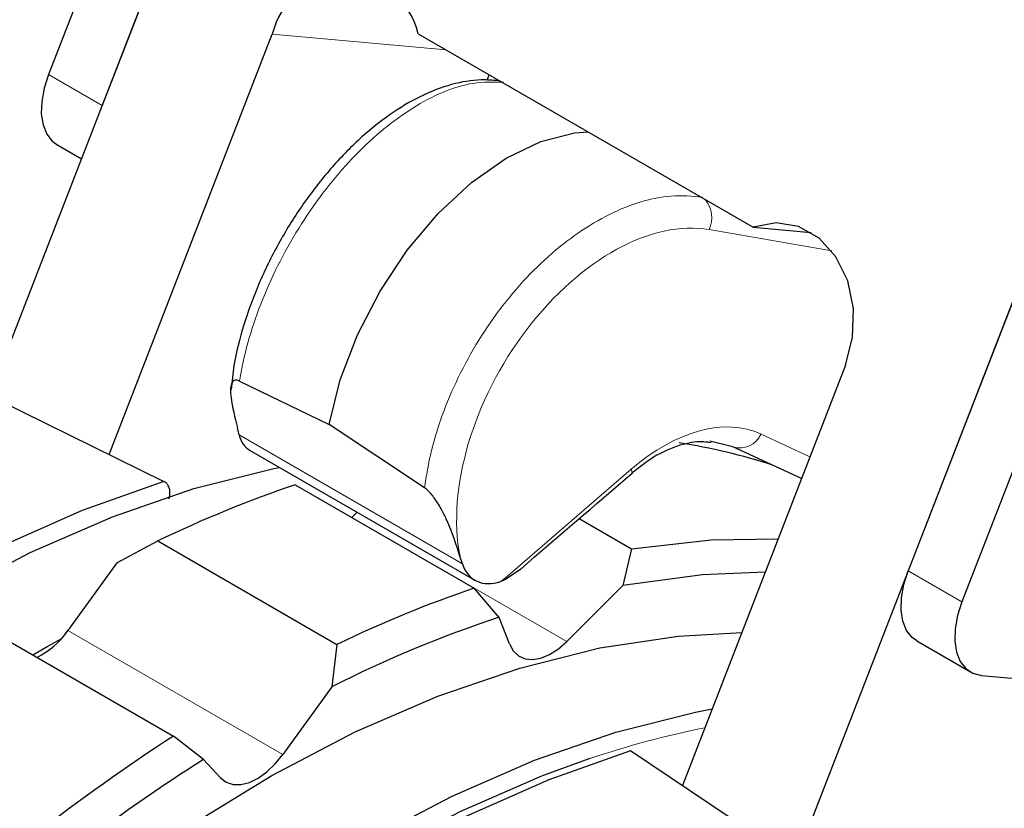
# Model space of a CAD drawing. Units: millimetres. Extents: x 1 to 419, y 2 to 295.
# Drawn here: x 103 to 107, y 69 to 72 of the extents above; entities that cross this region are included whole.
import ezdxf

# ---------------------------------------------------------------- set-up
doc = ezdxf.new("R2010")
doc.units = ezdxf.units.MM

msp = doc.modelspace()

# ---------------------------------------------------------------- linework, layer by layer
at = {"color": 7, "linetype": 'Continuous', "lineweight": 25}
for p, q in [((103.1885, 70.3747), (105.1435, 75.4134)), ((104.8847, 75.4157), (103.4288, 71.6631)), ((104.6929, 74.252), (103.6409, 71.5406)), ((104.9932, 64.988), (108.3255, 73.5765)), ((108.491, 73.3338), (107.035, 69.5812)), ((107.8749, 72.4151), (106.8229, 69.7037)), ((103.669, 70.163), (104.3126, 71.822)), ((104.8886, 71.8241), (106.2115, 71.0604)), ((105.2105, 71.6383), (105.2038, 71.6391)), ((103.4625, 71.3868), (103.5595, 71.3308)), ((106.2115, 71.0604), (106.4399, 71.04)), ((106.5754, 70.5158), (105.9317, 68.8566)), ((104.183, 70.4534), (104.5372, 70.2817)), ((103.2285, 70.3787), (103.8851, 70.0571)), ((104.914, 70.0314), (104.5372, 70.2817)), ((104.1822, 70.2404), (104.175, 70.2692)), ((106.0352, 70.2104), (106.0452, 70.2115)), ((106.1309, 70.1942), (106.0405, 70.2156)), ((104.2228, 70.1808), (105.1128, 69.667)), ((106.4018, 70.0684), (106.1309, 70.1942)), ((105.7341, 70.091), (105.7332, 70.0902)), ((104.4024, 70.0437), (105.1095, 69.6355)), ((104.6477, 69.9355), (104.627, 69.9148)), ((105.5246, 69.9105), (105.7311, 69.7913)), ((103.6988, 69.7363), (103.8609, 69.8222)), ((103.8609, 69.8222), (104.5681, 69.414)), ((105.7311, 69.7913), (105.6969, 69.6459)), ((103.6988, 69.7363), (103.5058, 69.4689)), ((105.0635, 69.7317), (105.0536, 69.762)), ((105.2934, 69.7114), (105.2335, 69.6701)), ((105.2335, 69.6701), (105.2148, 69.6623)), ((105.2087, 69.5206), (105.1095, 69.6355)), ((105.6969, 69.6459), (105.4755, 69.425)), ((105.2489, 69.4162), (105.2087, 69.5206)), ((103.215, 69.4596), (103.9221, 69.0514)), ((106.8566, 69.4274), (107.0687, 69.305)), ((104.5681, 69.414), (104.5473, 69.2465)), ((107.1127, 69.2914), (108.8885, 69.1326)), ((104.5473, 69.2465), (104.3543, 68.979)), ((104.0406, 68.9593), (103.9221, 69.0514)), ((104.1081, 68.887), (104.0406, 68.9593)), ((106.3434, 68.5805), (105.7273, 68.9936))]:
    msp.add_line(p, q, dxfattribs=at)
at = {"color": 8, "linetype": 'Continuous', "lineweight": 18}
for p, q in [((104.3126, 71.822), (104.9985, 71.7607)), ((103.6409, 71.5406), (103.4288, 71.6631)), ((106.5213, 70.9668), (106.0372, 71.051)), ((106.2421, 70.2443), (106.4353, 70.1546)), ((105.0635, 69.7317), (104.1822, 70.2404)), ((105.2319, 69.6756), (105.7298, 70.1053)), ((104.627, 69.9148), (105.4755, 69.425)), ((106.8229, 69.7037), (107.035, 69.5812)), ((103.5058, 69.4689), (104.3543, 68.979))]:
    msp.add_line(p, q, dxfattribs=at)
at = {"color": 7, "linetype": 'Continuous', "lineweight": 25, "flags": 128}
for points in [[(103.4288, 71.6631), (103.4116, 71.6094), (103.4022, 71.5572), (103.4008, 71.5084), (103.4076, 71.4649), (103.4222, 71.4285), (103.4442, 71.4003), (103.4625, 71.3868)], [(105.1611, 71.6405), (105.1652, 71.6515), (105.1694, 71.662)], [(104.5372, 70.2817), (104.581, 70.4578), (104.6488, 70.6354), (104.738, 70.8081), (104.8454, 70.9697), (104.9672, 71.1144), (105.0989, 71.2369), (105.2359, 71.3329), (105.3731, 71.3989), (105.5058, 71.4325), (105.5598, 71.4367)], [(106.5754, 70.5158), (106.6038, 70.6255), (106.6069, 70.7396), (106.5842, 70.8488), (106.5378, 70.9441), (106.4714, 71.0177), (106.3903, 71.0638), (106.3013, 71.0784), (106.2115, 71.0604)], [(99.1007, 64.4631), (99.2496, 64.886), (99.4203, 65.3073), (99.6119, 65.7248), (99.8231, 66.1358), (100.0528, 66.5381), (100.2997, 66.9293), (100.5623, 67.307), (100.839, 67.6692), (101.1283, 68.0136), (101.4285, 68.3384), (101.7378, 68.6415), (102.0544, 68.9213), (102.3765, 69.1761), (102.7022, 69.4044), (103.0297, 69.6048), (103.3569, 69.7764), (103.682, 69.9179), (104.0032, 70.0286), (104.3184, 70.1079), (104.3412, 70.1124)], [(103.8851, 70.0571), (103.5617, 69.9429), (103.2343, 69.7976), (102.905, 69.6219), (102.5758, 69.417), (102.2485, 69.184), (101.9251, 68.9243), (101.6075, 68.6394), (101.2977, 68.3312), (100.9973, 68.0012), (100.7083, 67.6516), (100.4323, 67.2844), (100.171, 66.9018), (99.9259, 66.506), (99.6984, 66.0994), (99.4899, 65.6844), (99.3017, 65.2634), (99.1349, 64.8389), (98.9904, 64.4136)], [(105.7311, 69.7913), (106.0455, 69.8262), (106.3094, 69.8302)], [(106.2587, 69.6995), (106.0106, 69.6886), (105.6969, 69.6459)], [(106.8566, 69.4274), (106.8383, 69.441), (106.8163, 69.4691), (106.8017, 69.5056), (106.7949, 69.549), (106.7963, 69.5978), (106.8057, 69.65), (106.8229, 69.7037)], [(107.035, 69.5812), (107.0178, 69.5276), (107.0084, 69.4753), (107.007, 69.4266), (107.0138, 69.3831), (107.0285, 69.3466), (107.0504, 69.3185), (107.0789, 69.2999), (107.1127, 69.2914)], [(100.6798, 64.5791), (100.8726, 64.9987), (101.0852, 65.4119), (101.3164, 65.8163), (101.5648, 66.2094), (101.829, 66.589), (102.1074, 66.9529), (102.3985, 67.299), (102.7004, 67.6252), (103.0115, 67.9296), (103.33, 68.2105), (103.6539, 68.4662), (103.9815, 68.6952), (104.3107, 68.8963), (104.6397, 69.0681), (104.9665, 69.2098), (105.2893, 69.3205), (105.6061, 69.3996), (105.9152, 69.4465), (106.1661, 69.4609)], [(103.3668, 69.372), (103.4268, 69.4065), (103.4794, 69.4359)], [(105.2489, 69.4162), (105.2639, 69.3888), (105.2847, 69.3687), (105.3105, 69.3569), (105.3403, 69.3538), (105.373, 69.3594), (105.4073, 69.3735), (105.442, 69.3957), (105.4755, 69.425)], [(101.0857, 64.3459), (101.2773, 64.7634), (101.4885, 65.1744), (101.7182, 65.5767), (101.9651, 65.9679), (102.2277, 66.3456), (102.5044, 66.7078), (102.7937, 67.0522), (103.0939, 67.377), (103.4032, 67.6801), (103.7198, 67.9599), (104.0419, 68.2147), (104.3676, 68.4429), (104.6951, 68.6434), (105.0223, 68.8149), (105.3474, 68.9565), (105.6686, 69.0672), (105.9838, 69.1465), (106.049, 69.1591)], [(105.7273, 68.9936), (105.4038, 68.8795), (105.0765, 68.7341), (104.7472, 68.5585), (104.418, 68.3535), (104.0907, 68.1205), (103.7673, 67.8608), (103.4497, 67.576), (103.1398, 67.2677), (102.8395, 66.9378), (102.5505, 66.5882), (102.2745, 66.221), (102.0132, 65.8383), (101.768, 65.4425), (101.5406, 65.0359), (101.3321, 64.6209), (101.1439, 64.1999)], [(105.5666, 68.9631), (105.3753, 68.8936), (105.0528, 68.7533), (104.7283, 68.5832), (104.4036, 68.3843), (104.0805, 68.1579), (103.7611, 67.9052), (103.447, 67.6278), (103.1403, 67.3271), (102.8426, 67.005), (102.5557, 66.6634), (102.2812, 66.3042), (102.0208, 65.9296), (101.776, 65.5417), (101.5481, 65.1427), (101.3386, 64.735), (101.1486, 64.321)], [(104.1081, 68.887), (104.1307, 68.8697), (104.1579, 68.8607), (104.1889, 68.8604), (104.2222, 68.8689), (104.2568, 68.8858), (104.2912, 68.9105), (104.3241, 68.9419), (104.3543, 68.979)]]:
    msp.add_lwpolyline(points, dxfattribs=at)
at = {"color": 8, "linetype": 'Continuous', "lineweight": 18, "flags": 128}
msp.add_lwpolyline([(105.2038, 71.6391), (105.2107, 71.6379), (105.2115, 71.6377)], dxfattribs=at)
at = {"color": 7, "linetype": 'Continuous', "lineweight": 25}
for centre, radius, start, end in [((104.6009, 71.7563), 0.2956, 13.2599, 167.1564), ((105.5598, 67.8858), 2.3511, 71.9607, 81.2038), ((105.9552, 65.4742), 4.8261, 108.7699, 115.7187), ((106.6624, 65.066), 4.8261, 108.7699, 115.7187), ((106.706, 64.9733), 4.7875, 108.2253, 116.8015), ((103.2465, 69.6443), 0.3131, 295.8704, 325.9172), ((107.8054, 63.031), 7.1642, 122.82329, 128.16282), ((107.8422, 62.9693), 7.0945, 122.4014, 128.99821)]:
    msp.add_arc(centre, radius, start, end, dxfattribs=at)
at = {"color": 8, "linetype": 'Continuous', "lineweight": 18}
for centre, radius, start, end in [((105.9349, 71.0982), 0.1126, 335.2113, 39.6214), ((106.16, 70.2781), 0.0887, 250.8547, 337.6746), ((105.6599, 70.0817), 0.0737, 6.68, 18.6805), ((105.1416, 69.6462), 0.095, 14.5951, 18.0521), ((106.7407, 65.4942), 3.6622, 101.3469, 108.7001)]:
    msp.add_arc(centre, radius, start, end, dxfattribs=at)
for centre, major_axis, start_param, end_param in [((105.7022, 70.2338), (0.4563, 0.773), 0.230094, 2.532062), ((105.8949, 69.6018), (0.3717, 0.6296), 0.061073, 1.072271), ((105.193, 69.7941), (0.0875, 0.1482), 4.074953, 4.213864)]:
    msp.add_ellipse(centre, major_axis=major_axis, ratio=0.620021, start_param=start_param, end_param=end_param, dxfattribs=at)
at = {"color": 7, "linetype": 'Continuous', "lineweight": 25}
for centre, major_axis, ratio, start_param, end_param in [((104.3465, 70.398), (0.1232, 0.2176), 0.534681, 2.630878, 3.137105), ((97.4904, 63.0931), (42.2722, 36.396), 0.001382, 4.896853, 4.907448), ((105.2391, 69.8828), (0.1271, 0.2153), 0.620019, 2.641403, 3.770544)]:
    msp.add_ellipse(centre, major_axis=major_axis, ratio=ratio, start_param=start_param, end_param=end_param, dxfattribs=at)
for points, knots in [([(105.2038, 71.6391), (105.1817, 71.6407), (105.122, 71.6449), (105.0196, 71.6274), (104.8978, 71.581), (104.7734, 71.5066), (104.6508, 71.4068), (104.5344, 71.2856), (104.4279, 71.1472), (104.3345, 70.9961), (104.2565, 70.8369), (104.1976, 70.6745), (104.1608, 70.5334), (104.1534, 70.4514), (104.1506, 70.4202)], [0, 0, 0, 0, 0.049933, 0.134683, 0.222126, 0.312293, 0.403229, 0.493845, 0.584073, 0.674065, 0.764028, 0.854147, 0.94463, 1, 1, 1, 1]), ([(104.183, 70.4534), (104.1792, 70.4548), (104.1705, 70.4581), (104.1589, 70.455), (104.1463, 70.4362), (104.1486, 70.3737), (104.1646, 70.3102), (104.175, 70.2692)], [0, 0, 0, 0, 0.047295, 0.109495, 0.21537, 0.493391, 1, 1, 1, 1]), ([(106.035, 70.2124), (106.0347, 70.2123), (106.0324, 70.2116), (105.9975, 70.2161), (105.9247, 70.2046), (105.8253, 70.1625), (105.7619, 70.1128), (105.7341, 70.091)], [0, 0, 0, 0, 0.024785, 0.173515, 0.462093, 0.763186, 1, 1, 1, 1]), ([(103.904, 69.9881), (103.9058, 69.9939), (103.9092, 70.0055), (103.9084, 70.0239), (103.903, 70.0401), (103.8946, 70.0514), (103.8878, 70.0555), (103.8851, 70.0571)], [0, 0, 0, 0, 0.219803, 0.439793, 0.654644, 0.860244, 1, 1, 1, 1]), ([(105.0536, 69.762), (105.0387, 69.8081), (105.0199, 69.8665), (104.9824, 69.945), (104.9609, 69.9814), (104.9386, 70.0096), (104.9246, 70.0239), (104.9164, 70.0298), (104.914, 70.0314)], [0, 0, 0, 0, 0.5388765, 0.6815091, 0.8441299, 0.9089738, 0.9744916, 1, 1, 1, 1])]:
    msp.add_open_spline(points, degree=3, knots=knots, dxfattribs=at)
at = {"color": 8, "linetype": 'Continuous', "lineweight": 18}
for points, knots in [([(105.2255, 71.6327), (105.1861, 71.6337), (105.081, 71.6364), (104.8826, 71.5545), (104.6523, 71.3723), (104.4432, 71.1158), (104.2806, 70.8166), (104.2069, 70.589), (104.1864, 70.4726), (104.183, 70.4534)], [0, 0, 0, 0, 0.1034941, 0.276236, 0.4489526, 0.6214887, 0.7938429, 0.9660969, 1, 1, 1, 1]), ([(104.914, 70.0314), (104.9175, 70.0553), (104.9351, 70.1786), (105.0093, 70.4131), (105.1768, 70.7094), (105.3971, 70.9571), (105.6437, 71.1262), (105.8559, 71.1929), (105.9697, 71.183), (106.0107, 71.1795)], [0, 0, 0, 0, 0.041457, 0.213862, 0.386132, 0.558377, 0.730724, 0.90325, 1, 1, 1, 1])]:
    msp.add_open_spline(points, degree=3, knots=knots, dxfattribs=at)

doc.saveas('drawing.dxf')
